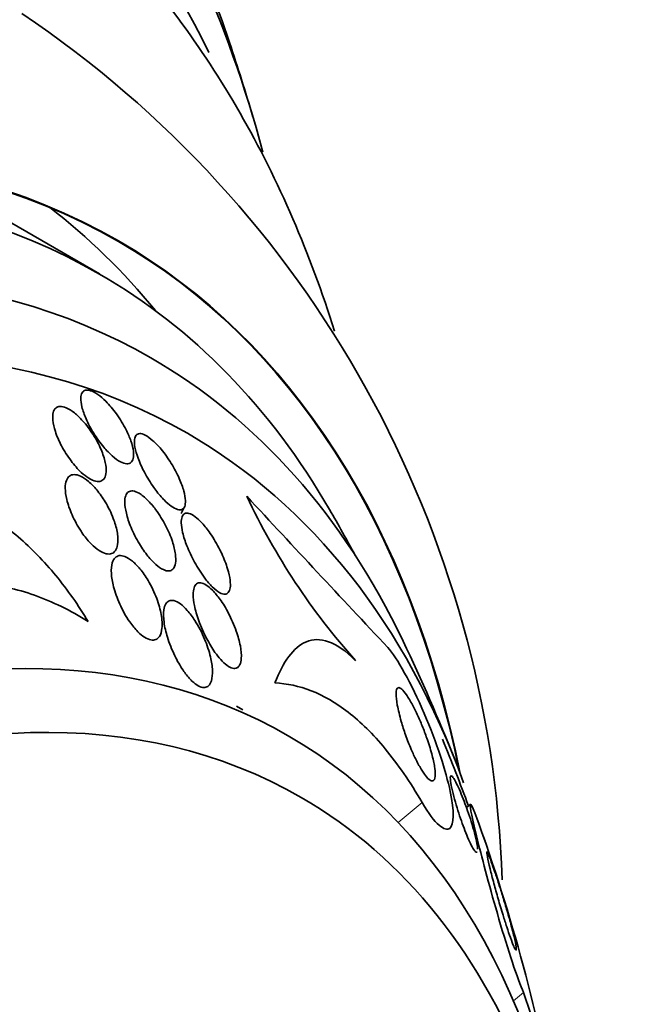
# Model space of a CAD drawing. Units: millimetres. Extents: x 0 to 1478, y 0 to 1758.
# Drawn here: x 1026 to 1032, y 342 to 352 of the extents above; entities that cross this region are included whole.
import ezdxf
from ezdxf import colors
from ezdxf.entities.mleader import LeaderData, LeaderLine
from ezdxf.math import Vec2, Vec3

# ---------------------------------------------------------------- set-up
doc = ezdxf.new("R2010")
doc.units = ezdxf.units.MM
doc.layers.add('DV6_Défaut', color=7, linetype='Continuous')
doc.layers.add('Défaut', color=7, linetype='Continuous')

# ---------------------------------------------------------------- blocks, each defined once
blk = doc.blocks.new('_DOT')
at = {"color": 0}
blk.add_line((0, 0), (-1, 0), dxfattribs=at)
at = {"color": 0, "const_width": 0.333}
blk.add_lwpolyline([(-0.1665, 0, 1), (0.1665, 0, 1)], format="xyb", close=True, dxfattribs=at)
blk = doc.blocks.new('SE5')
at = {"layer": 'DV6_Défaut', "color": 7, "linetype": 'Continuous', "lineweight": 35}
for p, q in [((1026.544, 349.461), (1025.13, 350.277)), ((1027.413, 346.913), (1027.448, 346.983)), ((1028.07, 344.824), (1028.002, 344.864)), ((1030.487, 343.815), (1030.447, 343.783))]:
    blk.add_line(p, q, dxfattribs=at)
at = {"layer": 'DV6_Défaut', "color": 7, "linetype": 'Continuous', "lineweight": 18}
for p, q in [((1029.975, 343.839), (1029.721, 343.625)), ((1031.054, 341.817), (1030.948, 341.727))]:
    blk.add_line(p, q, dxfattribs=at)
at = {"layer": 'DV6_Défaut', "color": 7, "linetype": 'Continuous', "lineweight": 35}
for centre, radius, start, end in [((1019.25, 342.623), 11.584, 1.9351, 56.0553), ((1000.824, 342.948), 28.55, 16.6564, 18.3236), ((1288.712, 588.472), 355.212, 222.80686, 223.16181), ((1034.706, 350.2), 7.289, 205.2104, 221.7443), ((1011.453, 336.811), 20.26, 28.4569, 30.0434), ((1011.453, 336.811), 20.3, 21.6335, 25.5104), ((1011.453, 336.811), 20.26, 20.1813, 22.3372), ((1011.453, 336.811), 20.3, 9.8307, 19.2125), ((1021.868, 338.542), 9.753, 4.9883, 19.6193)]:
    blk.add_arc(centre, radius, start, end, dxfattribs=at)
for centre, major_axis, start_param, end_param in [((1011.784, 336.62), (11.988, 20.764), 5.808421, 6.283185), ((1012.138, 336.416), (11.823, 20.477), 5.760886, 6.283185), ((1013.051, 335.889), (11.327, 19.62), 5.913311, 6.283185), ((1017.294, 333.439), (9.453, 16.373), 0, 3.72161), ((1017.294, 333.439), (9.45, 16.368), 0, 3.719227), ((1017.294, 333.439), (9.25, 16.021), 0, 3.462818), ((1018.09, 332.98), (9, 15.588), 0, 3.519205), ((1015.88, 334.256), (9.45, 16.368), 6.066748, 6.208289), ((1018.728, 332.611), (8.75, 15.155), 0, 3.668331), ((1017.294, 333.439), (9.45, 16.368), 5.705551, 6.283185), ((1017.294, 333.439), (9.453, 16.373), 5.703168, 6.283185), ((1017.294, 333.439), (9.25, 16.021), 5.96196, 6.283185), ((1018.09, 332.98), (9, 15.588), 5.905573, 6.283185), ((1018.728, 332.611), (8.75, 15.155), 5.83213, 6.283185), ((1020.927, 331.341), (7.625, 13.207), 0, 3.811956), ((1021.315, 331.117), (7.375, 12.774), 0, 4.02647), ((1020.927, 331.341), (7.625, 13.207), 5.612822, 6.283185), ((1021.315, 331.117), (7.375, 12.774), 5.398308, 6.283185)]:
    blk.add_ellipse(centre, major_axis=major_axis, ratio=0.57735, start_param=start_param, end_param=end_param, dxfattribs=at)
for points, knots in [([(1029.043, 348.854), (1028.914, 349.266), (1028.616, 350.07), (1028.059, 351.186), (1027.396, 352.199), (1026.636, 353.098), (1025.792, 353.848), (1025.153, 354.326), (1024.824, 354.493), (1024.808, 354.501)], [0, 0, 0, 0, 0.166275, 0.335617, 0.503124, 0.668456, 0.83161, 0.992992, 1, 1, 1, 1]), ([(1026.827, 347.802), (1026.798, 347.858), (1026.763, 347.917), (1026.723, 347.972), (1026.688, 348.02), (1026.649, 348.067), (1026.61, 348.106), (1026.582, 348.134), (1026.553, 348.159), (1026.526, 348.178), (1026.499, 348.197), (1026.472, 348.212), (1026.449, 348.219), (1026.428, 348.226), (1026.409, 348.228), (1026.394, 348.224), (1026.379, 348.22), (1026.367, 348.211), (1026.359, 348.197), (1026.35, 348.182), (1026.345, 348.162), (1026.345, 348.139), (1026.344, 348.112), (1026.348, 348.081), (1026.357, 348.046), (1026.366, 348.007), (1026.382, 347.964), (1026.401, 347.919), (1026.423, 347.869), (1026.451, 347.817), (1026.482, 347.767), (1026.514, 347.715), (1026.551, 347.664), (1026.59, 347.618), (1026.619, 347.584), (1026.649, 347.552), (1026.679, 347.525), (1026.709, 347.498), (1026.74, 347.476), (1026.767, 347.462), (1026.791, 347.449), (1026.814, 347.442), (1026.833, 347.441), (1026.851, 347.44), (1026.866, 347.444), (1026.877, 347.454), (1026.889, 347.463), (1026.898, 347.478), (1026.902, 347.497), (1026.907, 347.518), (1026.908, 347.544), (1026.904, 347.573), (1026.9, 347.607), (1026.891, 347.645), (1026.877, 347.685), (1026.864, 347.723), (1026.847, 347.762), (1026.827, 347.802)], [0, 0, 0, 0, 0.07532, 0.07532, 0.07532, 0.14077, 0.14077, 0.14077, 0.186944, 0.186944, 0.186944, 0.233365, 0.233365, 0.233365, 0.276006, 0.276006, 0.276006, 0.318512, 0.318512, 0.318512, 0.364673, 0.364673, 0.364673, 0.417255, 0.417255, 0.417255, 0.477632, 0.477632, 0.477632, 0.544416, 0.544416, 0.544416, 0.612087, 0.612087, 0.612087, 0.661839, 0.661839, 0.661839, 0.711991, 0.711991, 0.711991, 0.756123, 0.756123, 0.756123, 0.79776, 0.79776, 0.79776, 0.841515, 0.841515, 0.841515, 0.89077, 0.89077, 0.89077, 0.947676, 0.947676, 0.947676, 1, 1, 1, 1]), ([(1026.35, 347.35), (1026.377, 347.326), (1026.404, 347.304), (1026.43, 347.288), (1026.455, 347.272), (1026.481, 347.261), (1026.503, 347.256), (1026.524, 347.251), (1026.543, 347.252), (1026.558, 347.258), (1026.574, 347.263), (1026.587, 347.274), (1026.596, 347.29), (1026.606, 347.306), (1026.612, 347.328), (1026.614, 347.354), (1026.616, 347.383), (1026.612, 347.418), (1026.605, 347.455), (1026.596, 347.498), (1026.58, 347.545), (1026.56, 347.593), (1026.537, 347.645), (1026.509, 347.7), (1026.475, 347.752), (1026.442, 347.804), (1026.404, 347.855), (1026.364, 347.899), (1026.336, 347.93), (1026.306, 347.959), (1026.276, 347.983), (1026.247, 348.006), (1026.217, 348.025), (1026.19, 348.036), (1026.166, 348.047), (1026.143, 348.052), (1026.124, 348.051), (1026.106, 348.051), (1026.09, 348.045), (1026.078, 348.034), (1026.065, 348.023), (1026.056, 348.006), (1026.051, 347.986), (1026.045, 347.963), (1026.044, 347.935), (1026.047, 347.904), (1026.051, 347.867), (1026.06, 347.827), (1026.074, 347.784), (1026.09, 347.736), (1026.113, 347.684), (1026.14, 347.632), (1026.168, 347.579), (1026.203, 347.524), (1026.241, 347.473), (1026.274, 347.428), (1026.312, 347.385), (1026.35, 347.35)], [0, 0, 0, 0, 0.042715, 0.042715, 0.042715, 0.085604, 0.085604, 0.085604, 0.126618, 0.126618, 0.126618, 0.168762, 0.168762, 0.168762, 0.215875, 0.215875, 0.215875, 0.270685, 0.270685, 0.270685, 0.33406, 0.33406, 0.33406, 0.403171, 0.403171, 0.403171, 0.470651, 0.470651, 0.470651, 0.517667, 0.517667, 0.517667, 0.565007, 0.565007, 0.565007, 0.607495, 0.607495, 0.607495, 0.648822, 0.648822, 0.648822, 0.693222, 0.693222, 0.693222, 0.743845, 0.743845, 0.743845, 0.80265, 0.80265, 0.80265, 0.869137, 0.869137, 0.869137, 0.938491, 0.938491, 0.938491, 1, 1, 1, 1]), ([(1027.232, 347.056), (1027.257, 347.03), (1027.283, 347.007), (1027.307, 346.99), (1027.331, 346.973), (1027.354, 346.961), (1027.374, 346.956), (1027.392, 346.95), (1027.409, 346.951), (1027.421, 346.956), (1027.434, 346.962), (1027.444, 346.973), (1027.45, 346.988), (1027.456, 347.005), (1027.459, 347.026), (1027.458, 347.051), (1027.457, 347.08), (1027.451, 347.114), (1027.441, 347.15), (1027.43, 347.192), (1027.413, 347.238), (1027.392, 347.285), (1027.369, 347.337), (1027.339, 347.392), (1027.307, 347.445), (1027.274, 347.498), (1027.237, 347.55), (1027.198, 347.597), (1027.17, 347.63), (1027.141, 347.661), (1027.112, 347.687), (1027.084, 347.712), (1027.055, 347.733), (1027.03, 347.746), (1027.008, 347.757), (1026.988, 347.763), (1026.971, 347.763), (1026.956, 347.762), (1026.943, 347.756), (1026.934, 347.746), (1026.924, 347.735), (1026.918, 347.718), (1026.916, 347.698), (1026.914, 347.676), (1026.915, 347.648), (1026.921, 347.618), (1026.927, 347.582), (1026.939, 347.542), (1026.954, 347.501), (1026.972, 347.453), (1026.995, 347.402), (1027.022, 347.351), (1027.051, 347.297), (1027.085, 347.241), (1027.121, 347.19), (1027.15, 347.149), (1027.181, 347.11), (1027.213, 347.076), (1027.219, 347.069), (1027.226, 347.062), (1027.232, 347.056)], [0, 0, 0, 0, 0.043824, 0.043824, 0.043824, 0.08788, 0.08788, 0.08788, 0.129318, 0.129318, 0.129318, 0.17082, 0.17082, 0.17082, 0.216491, 0.216491, 0.216491, 0.269338, 0.269338, 0.269338, 0.330806, 0.330806, 0.330806, 0.399106, 0.399106, 0.399106, 0.467798, 0.467798, 0.467798, 0.516908, 0.516908, 0.516908, 0.566415, 0.566415, 0.566415, 0.609997, 0.609997, 0.609997, 0.651186, 0.651186, 0.651186, 0.694543, 0.694543, 0.694543, 0.743459, 0.743459, 0.743459, 0.800249, 0.800249, 0.800249, 0.865176, 0.865176, 0.865176, 0.934571, 0.934571, 0.934571, 0.989018, 0.989018, 0.989018, 1, 1, 1, 1]), ([(1026.69, 346.86), (1026.668, 346.918), (1026.639, 346.978), (1026.604, 347.036), (1026.577, 347.08), (1026.546, 347.124), (1026.514, 347.164), (1026.486, 347.196), (1026.457, 347.227), (1026.428, 347.252), (1026.399, 347.277), (1026.368, 347.297), (1026.341, 347.31), (1026.316, 347.321), (1026.293, 347.326), (1026.274, 347.326), (1026.254, 347.326), (1026.238, 347.321), (1026.224, 347.311), (1026.21, 347.3), (1026.199, 347.284), (1026.192, 347.265), (1026.183, 347.242), (1026.179, 347.214), (1026.179, 347.183), (1026.179, 347.146), (1026.185, 347.104), (1026.195, 347.06), (1026.208, 347.009), (1026.227, 346.954), (1026.251, 346.899), (1026.277, 346.841), (1026.31, 346.78), (1026.347, 346.724), (1026.374, 346.683), (1026.404, 346.644), (1026.436, 346.609), (1026.462, 346.58), (1026.49, 346.554), (1026.518, 346.534), (1026.545, 346.513), (1026.573, 346.498), (1026.598, 346.489), (1026.62, 346.482), (1026.641, 346.479), (1026.659, 346.483), (1026.677, 346.486), (1026.692, 346.494), (1026.704, 346.507), (1026.717, 346.52), (1026.727, 346.54), (1026.732, 346.562), (1026.739, 346.589), (1026.741, 346.621), (1026.739, 346.656), (1026.736, 346.697), (1026.728, 346.743), (1026.713, 346.791), (1026.707, 346.814), (1026.699, 346.837), (1026.69, 346.86)], [0, 0, 0, 0, 0.072993, 0.072993, 0.072993, 0.128973, 0.128973, 0.128973, 0.175357, 0.175357, 0.175357, 0.222139, 0.222139, 0.222139, 0.26307, 0.26307, 0.26307, 0.30243, 0.30243, 0.30243, 0.345014, 0.345014, 0.345014, 0.394409, 0.394409, 0.394409, 0.453175, 0.453175, 0.453175, 0.521463, 0.521463, 0.521463, 0.594355, 0.594355, 0.594355, 0.646607, 0.646607, 0.646607, 0.690349, 0.690349, 0.690349, 0.734404, 0.734404, 0.734404, 0.773805, 0.773805, 0.773805, 0.81317, 0.81317, 0.81317, 0.857112, 0.857112, 0.857112, 0.909087, 0.909087, 0.909087, 0.971146, 0.971146, 0.971146, 1, 1, 1, 1]), ([(1027.323, 346.32), (1027.338, 346.334), (1027.347, 346.357), (1027.352, 346.384), (1027.356, 346.412), (1027.355, 346.444), (1027.351, 346.48), (1027.345, 346.521), (1027.334, 346.567), (1027.319, 346.615), (1027.301, 346.669), (1027.276, 346.727), (1027.247, 346.784), (1027.217, 346.842), (1027.181, 346.901), (1027.141, 346.954), (1027.114, 346.991), (1027.084, 347.026), (1027.055, 347.055), (1027.025, 347.085), (1026.994, 347.11), (1026.966, 347.127), (1026.942, 347.141), (1026.918, 347.15), (1026.899, 347.152), (1026.881, 347.154), (1026.865, 347.151), (1026.852, 347.143), (1026.839, 347.134), (1026.829, 347.12), (1026.823, 347.102), (1026.815, 347.082), (1026.812, 347.057), (1026.813, 347.029), (1026.813, 346.995), (1026.819, 346.957), (1026.829, 346.916), (1026.84, 346.868), (1026.857, 346.816), (1026.879, 346.764), (1026.904, 346.706), (1026.934, 346.646), (1026.969, 346.588), (1026.996, 346.543), (1027.027, 346.498), (1027.059, 346.459), (1027.086, 346.426), (1027.114, 346.396), (1027.142, 346.371), (1027.169, 346.346), (1027.198, 346.327), (1027.223, 346.315), (1027.245, 346.305), (1027.265, 346.3), (1027.283, 346.302), (1027.299, 346.303), (1027.312, 346.309), (1027.323, 346.32)], [0, 0, 0, 0, 0.052624, 0.052624, 0.052624, 0.104764, 0.104764, 0.104764, 0.165855, 0.165855, 0.165855, 0.235959, 0.235959, 0.235959, 0.308286, 0.308286, 0.308286, 0.357955, 0.357955, 0.357955, 0.408136, 0.408136, 0.408136, 0.451059, 0.451059, 0.451059, 0.490408, 0.490408, 0.490408, 0.53153, 0.53153, 0.53153, 0.578322, 0.578322, 0.578322, 0.633716, 0.633716, 0.633716, 0.698884, 0.698884, 0.698884, 0.770875, 0.770875, 0.770875, 0.827754, 0.827754, 0.827754, 0.874379, 0.874379, 0.874379, 0.921441, 0.921441, 0.921441, 0.96219, 0.96219, 0.96219, 1, 1, 1, 1]), ([(1024.829, 347.056), (1024.957, 347.056), (1025.101, 347.019), (1025.391, 346.883), (1025.539, 346.783), (1025.82, 346.543), (1025.955, 346.403), (1026.203, 346.101), (1026.318, 345.936), (1026.423, 345.764)], [0, 0, 0, 0, 0.25, 0.25, 0.5, 0.5, 0.75, 0.75, 1, 1, 1, 1]), ([(1027.824, 346.526), (1027.794, 346.586), (1027.758, 346.646), (1027.72, 346.701), (1027.693, 346.74), (1027.664, 346.778), (1027.635, 346.81), (1027.61, 346.837), (1027.585, 346.86), (1027.561, 346.878), (1027.537, 346.896), (1027.514, 346.908), (1027.495, 346.913), (1027.477, 346.918), (1027.462, 346.917), (1027.45, 346.911), (1027.438, 346.905), (1027.429, 346.893), (1027.423, 346.877), (1027.416, 346.86), (1027.413, 346.838), (1027.414, 346.812), (1027.415, 346.782), (1027.42, 346.747), (1027.428, 346.71), (1027.439, 346.666), (1027.454, 346.617), (1027.474, 346.568), (1027.496, 346.512), (1027.524, 346.452), (1027.555, 346.395), (1027.587, 346.336), (1027.624, 346.278), (1027.663, 346.226), (1027.689, 346.191), (1027.716, 346.159), (1027.743, 346.132), (1027.771, 346.105), (1027.798, 346.083), (1027.822, 346.07), (1027.843, 346.059), (1027.863, 346.053), (1027.878, 346.054), (1027.893, 346.055), (1027.905, 346.061), (1027.914, 346.072), (1027.924, 346.083), (1027.931, 346.1), (1027.934, 346.12), (1027.938, 346.143), (1027.937, 346.171), (1027.933, 346.202), (1027.929, 346.24), (1027.919, 346.281), (1027.906, 346.325), (1027.89, 346.376), (1027.869, 346.431), (1027.844, 346.486), (1027.837, 346.499), (1027.831, 346.513), (1027.824, 346.526)], [0, 0, 0, 0, 0.073187, 0.073187, 0.073187, 0.12507, 0.12507, 0.12507, 0.16897, 0.16897, 0.16897, 0.213159, 0.213159, 0.213159, 0.253007, 0.253007, 0.253007, 0.292891, 0.292891, 0.292891, 0.337159, 0.337159, 0.337159, 0.389133, 0.389133, 0.389133, 0.450884, 0.450884, 0.450884, 0.521349, 0.521349, 0.521349, 0.59375, 0.59375, 0.59375, 0.642122, 0.642122, 0.642122, 0.691002, 0.691002, 0.691002, 0.732798, 0.732798, 0.732798, 0.771481, 0.771481, 0.771481, 0.812586, 0.812586, 0.812586, 0.860093, 0.860093, 0.860093, 0.916909, 0.916909, 0.916909, 0.98371, 0.98371, 0.98371, 1, 1, 1, 1]), ([(1026.952, 345.654), (1026.975, 345.631), (1026.999, 345.611), (1027.023, 345.596), (1027.046, 345.581), (1027.069, 345.571), (1027.09, 345.567), (1027.109, 345.563), (1027.127, 345.565), (1027.142, 345.571), (1027.158, 345.578), (1027.171, 345.589), (1027.181, 345.605), (1027.196, 345.627), (1027.205, 345.657), (1027.208, 345.691), (1027.213, 345.733), (1027.21, 345.784), (1027.2, 345.837), (1027.191, 345.891), (1027.175, 345.949), (1027.153, 346.007), (1027.129, 346.071), (1027.097, 346.138), (1027.06, 346.2), (1027.034, 346.244), (1027.005, 346.286), (1026.974, 346.323), (1026.948, 346.354), (1026.921, 346.382), (1026.894, 346.405), (1026.867, 346.427), (1026.839, 346.445), (1026.814, 346.454), (1026.792, 346.463), (1026.772, 346.466), (1026.754, 346.464), (1026.737, 346.461), (1026.722, 346.454), (1026.71, 346.442), (1026.696, 346.429), (1026.687, 346.411), (1026.68, 346.389), (1026.67, 346.358), (1026.667, 346.318), (1026.67, 346.275), (1026.672, 346.232), (1026.681, 346.183), (1026.694, 346.133), (1026.709, 346.074), (1026.731, 346.011), (1026.759, 345.949), (1026.788, 345.884), (1026.824, 345.819), (1026.865, 345.76), (1026.892, 345.722), (1026.922, 345.685), (1026.952, 345.654)], [0, 0, 0, 0, 0.038438, 0.038438, 0.038438, 0.077072, 0.077072, 0.077072, 0.113755, 0.113755, 0.113755, 0.151973, 0.151973, 0.151973, 0.206491, 0.206491, 0.206491, 0.275029, 0.275029, 0.275029, 0.344284, 0.344284, 0.344284, 0.420886, 0.420886, 0.420886, 0.473926, 0.473926, 0.473926, 0.517395, 0.517395, 0.517395, 0.56125, 0.56125, 0.56125, 0.599557, 0.599557, 0.599557, 0.637019, 0.637019, 0.637019, 0.678582, 0.678582, 0.678582, 0.739351, 0.739351, 0.739351, 0.800839, 0.800839, 0.800839, 0.873996, 0.873996, 0.873996, 0.950088, 0.950088, 0.950088, 1, 1, 1, 1]), ([(1026.423, 345.764), (1026.233, 345.882), (1026.042, 345.976), (1025.663, 346.11), (1025.471, 346.151), (1025.104, 346.172), (1024.928, 346.155), (1024.591, 346.062), (1024.431, 345.986), (1024.283, 345.886)], [0, 0, 0, 0, 0.25, 0.25, 0.5, 0.5, 0.75, 0.75, 1, 1, 1, 1]), ([(1027.833, 345.359), (1027.855, 345.334), (1027.878, 345.313), (1027.899, 345.297), (1027.921, 345.281), (1027.942, 345.27), (1027.96, 345.266), (1027.978, 345.262), (1027.993, 345.263), (1028.006, 345.27), (1028.019, 345.276), (1028.029, 345.288), (1028.036, 345.304), (1028.045, 345.321), (1028.05, 345.344), (1028.052, 345.37), (1028.055, 345.408), (1028.051, 345.455), (1028.042, 345.504), (1028.032, 345.553), (1028.017, 345.607), (1027.998, 345.662), (1027.976, 345.725), (1027.947, 345.791), (1027.914, 345.855), (1027.888, 345.905), (1027.858, 345.954), (1027.826, 345.999), (1027.8, 346.034), (1027.773, 346.067), (1027.746, 346.095), (1027.724, 346.118), (1027.7, 346.138), (1027.679, 346.151), (1027.657, 346.165), (1027.636, 346.173), (1027.619, 346.175), (1027.602, 346.176), (1027.588, 346.173), (1027.577, 346.164), (1027.565, 346.155), (1027.556, 346.141), (1027.55, 346.123), (1027.543, 346.103), (1027.54, 346.077), (1027.54, 346.048), (1027.54, 346.014), (1027.545, 345.974), (1027.554, 345.932), (1027.564, 345.882), (1027.58, 345.827), (1027.6, 345.772), (1027.622, 345.708), (1027.651, 345.642), (1027.685, 345.579), (1027.711, 345.529), (1027.741, 345.48), (1027.772, 345.435), (1027.792, 345.408), (1027.812, 345.382), (1027.833, 345.359)], [0, 0, 0, 0, 0.03942, 0.03942, 0.03942, 0.079093, 0.079093, 0.079093, 0.116154, 0.116154, 0.116154, 0.153734, 0.153734, 0.153734, 0.196619, 0.196619, 0.196619, 0.260783, 0.260783, 0.260783, 0.325706, 0.325706, 0.325706, 0.401116, 0.401116, 0.401116, 0.460622, 0.460622, 0.460622, 0.50799, 0.50799, 0.50799, 0.548075, 0.548075, 0.548075, 0.588365, 0.588365, 0.588365, 0.625595, 0.625595, 0.625595, 0.664423, 0.664423, 0.664423, 0.709158, 0.709158, 0.709158, 0.763305, 0.763305, 0.763305, 0.828954, 0.828954, 0.828954, 0.903973, 0.903973, 0.903973, 0.963438, 0.963438, 0.963438, 1, 1, 1, 1]), ([(1027.546, 345.113), (1027.567, 345.094), (1027.589, 345.08), (1027.609, 345.071), (1027.629, 345.062), (1027.648, 345.059), (1027.665, 345.061), (1027.681, 345.062), (1027.694, 345.07), (1027.706, 345.081), (1027.718, 345.093), (1027.727, 345.111), (1027.734, 345.131), (1027.743, 345.162), (1027.747, 345.202), (1027.745, 345.245), (1027.743, 345.288), (1027.736, 345.337), (1027.724, 345.386), (1027.71, 345.447), (1027.688, 345.512), (1027.662, 345.576), (1027.634, 345.643), (1027.598, 345.712), (1027.558, 345.774), (1027.533, 345.813), (1027.505, 345.85), (1027.477, 345.882), (1027.453, 345.908), (1027.428, 345.932), (1027.404, 345.95), (1027.38, 345.967), (1027.357, 345.98), (1027.336, 345.985), (1027.317, 345.99), (1027.299, 345.989), (1027.285, 345.983), (1027.27, 345.977), (1027.258, 345.966), (1027.249, 345.951), (1027.239, 345.934), (1027.232, 345.912), (1027.228, 345.887), (1027.223, 345.849), (1027.224, 345.803), (1027.23, 345.754), (1027.237, 345.705), (1027.25, 345.651), (1027.267, 345.596), (1027.286, 345.531), (1027.313, 345.463), (1027.345, 345.397), (1027.37, 345.345), (1027.4, 345.294), (1027.432, 345.246), (1027.456, 345.21), (1027.482, 345.177), (1027.509, 345.148), (1027.521, 345.135), (1027.534, 345.123), (1027.546, 345.113)], [0, 0, 0, 0, 0.036558, 0.036558, 0.036558, 0.073195, 0.073195, 0.073195, 0.109078, 0.109078, 0.109078, 0.148735, 0.148735, 0.148735, 0.208468, 0.208468, 0.208468, 0.269114, 0.269114, 0.269114, 0.342996, 0.342996, 0.342996, 0.421144, 0.421144, 0.421144, 0.469925, 0.469925, 0.469925, 0.510627, 0.510627, 0.510627, 0.551623, 0.551623, 0.551623, 0.58832, 0.58832, 0.58832, 0.625569, 0.625569, 0.625569, 0.668056, 0.668056, 0.668056, 0.731911, 0.731911, 0.731911, 0.796586, 0.796586, 0.796586, 0.87282, 0.87282, 0.87282, 0.933256, 0.933256, 0.933256, 0.979378, 0.979378, 0.979378, 1, 1, 1, 1]), ([(1029.267, 345.346), (1029.162, 345.454), (1029.066, 345.518), (1028.891, 345.579), (1028.815, 345.576), (1028.675, 345.519), (1028.612, 345.464), (1028.502, 345.316), (1028.453, 345.222), (1028.41, 345.11)], [0, 0, 0, 0, 0.25, 0.25, 0.5, 0.5, 0.75, 0.75, 1, 1, 1, 1]), ([(1029.975, 343.839), (1030.114, 343.601), (1030.22, 343.524), (1030.318, 343.6), (1030.319, 343.743), (1030.23, 344.168), (1030.134, 344.468), (1029.864, 345.1), (1029.706, 345.383), (1029.611, 345.485)], [0, 0, 0, 0, 0.25, 0.25, 0.5, 0.5, 0.75, 0.75, 1, 1, 1, 1]), ([(1028.41, 345.11), (1028.538, 345.103), (1028.667, 345.077), (1028.925, 344.976), (1029.057, 344.901), (1029.322, 344.695), (1029.453, 344.566), (1029.716, 344.248), (1029.848, 344.057), (1029.975, 343.839)], [0, 0, 0, 0, 0.25, 0.25, 0.5, 0.5, 0.75, 0.75, 1, 1, 1, 1]), ([(1029.86, 344.402), (1029.838, 344.453), (1029.818, 344.506), (1029.8, 344.556), (1029.783, 344.606), (1029.767, 344.654), (1029.754, 344.699), (1029.736, 344.763), (1029.722, 344.822), (1029.712, 344.872), (1029.703, 344.922), (1029.699, 344.964), (1029.699, 344.995), (1029.699, 345.031), (1029.706, 345.053), (1029.72, 345.059), (1029.729, 345.063), (1029.743, 345.058), (1029.76, 345.042), (1029.774, 345.029), (1029.791, 345.009), (1029.81, 344.982), (1029.829, 344.954), (1029.851, 344.918), (1029.873, 344.877), (1029.892, 344.841), (1029.912, 344.801), (1029.931, 344.759), (1029.949, 344.719), (1029.967, 344.678), (1029.983, 344.637), (1030.001, 344.592), (1030.017, 344.548), (1030.032, 344.506), (1030.053, 344.445), (1030.07, 344.388), (1030.083, 344.337), (1030.096, 344.286), (1030.105, 344.24), (1030.111, 344.202), (1030.117, 344.157), (1030.117, 344.121), (1030.112, 344.097), (1030.106, 344.073), (1030.093, 344.061), (1030.072, 344.069), (1030.06, 344.074), (1030.043, 344.087), (1030.024, 344.109), (1030.009, 344.127), (1029.991, 344.151), (1029.972, 344.182), (1029.953, 344.212), (1029.932, 344.25), (1029.911, 344.291), (1029.894, 344.326), (1029.877, 344.364), (1029.86, 344.402)], [0, 0, 0, 0, 0.046373, 0.046373, 0.046373, 0.092244, 0.092244, 0.092244, 0.159535, 0.159535, 0.159535, 0.227607, 0.227607, 0.227607, 0.304862, 0.304862, 0.304862, 0.360356, 0.360356, 0.360356, 0.405058, 0.405058, 0.405058, 0.450223, 0.450223, 0.450223, 0.488873, 0.488873, 0.488873, 0.525702, 0.525702, 0.525702, 0.566005, 0.566005, 0.566005, 0.624925, 0.624925, 0.624925, 0.684608, 0.684608, 0.684608, 0.756912, 0.756912, 0.756912, 0.834333, 0.834333, 0.834333, 0.88363, 0.88363, 0.88363, 0.924311, 0.924311, 0.924311, 0.965311, 0.965311, 0.965311, 1, 1, 1, 1]), ([(1030.56, 343.31), (1030.559, 343.308), (1030.557, 343.308), (1030.555, 343.308), (1030.55, 343.308), (1030.542, 343.315), (1030.531, 343.33), (1030.522, 343.342), (1030.511, 343.36), (1030.499, 343.384), (1030.487, 343.407), (1030.474, 343.436), (1030.46, 343.469), (1030.447, 343.498), (1030.434, 343.531), (1030.422, 343.564), (1030.409, 343.598), (1030.396, 343.633), (1030.385, 343.667), (1030.371, 343.706), (1030.359, 343.744), (1030.348, 343.78), (1030.335, 343.823), (1030.323, 343.864), (1030.314, 343.901), (1030.302, 343.945), (1030.293, 343.984), (1030.286, 344.017), (1030.279, 344.054), (1030.276, 344.083), (1030.276, 344.101), (1030.277, 344.117), (1030.28, 344.124), (1030.288, 344.121), (1030.293, 344.119), (1030.301, 344.11), (1030.312, 344.094), (1030.321, 344.08), (1030.331, 344.061), (1030.343, 344.037), (1030.355, 344.013), (1030.369, 343.983), (1030.383, 343.95), (1030.396, 343.92), (1030.409, 343.886), (1030.422, 343.853), (1030.435, 343.818), (1030.448, 343.783), (1030.46, 343.748), (1030.474, 343.709), (1030.486, 343.671), (1030.498, 343.635), (1030.511, 343.592), (1030.523, 343.551), (1030.533, 343.515), (1030.544, 343.472), (1030.553, 343.433), (1030.558, 343.402), (1030.563, 343.378), (1030.565, 343.358), (1030.566, 343.342)], [0, 0, 0, 0, 0.0170166, 0.0170166, 0.0170166, 0.0710415, 0.0710415, 0.0710415, 0.1159833, 0.1159833, 0.1159833, 0.1612546, 0.1612546, 0.1612546, 0.2017013, 0.2017013, 0.2017013, 0.2424577, 0.2424577, 0.2424577, 0.2885561, 0.2885561, 0.2885561, 0.3438674, 0.3438674, 0.3438674, 0.4108164, 0.4108164, 0.4108164, 0.4878248, 0.4878248, 0.4878248, 0.55357, 0.55357, 0.55357, 0.606263, 0.606263, 0.606263, 0.650637, 0.650637, 0.650637, 0.6952778, 0.6952778, 0.6952778, 0.7359361, 0.7359361, 0.7359361, 0.7774239, 0.7774239, 0.7774239, 0.8243482, 0.8243482, 0.8243482, 0.8803363, 0.8803363, 0.8803363, 0.947639, 0.947639, 0.947639, 1, 1, 1, 1]), ([(1031.054, 341.817), (1030.994, 341.952), (1030.887, 342.275), (1030.7, 342.917), (1030.621, 343.217), (1030.512, 343.656), (1030.481, 343.8), (1030.497, 343.834), (1030.553, 343.695), (1030.645, 343.425)], [0, 0, 0, 0, 0.25, 0.25, 0.5, 0.5, 0.75, 0.75, 1, 1, 1, 1]), ([(1030.837, 342.639), (1030.819, 342.697), (1030.801, 342.757), (1030.785, 342.814), (1030.769, 342.87), (1030.754, 342.925), (1030.74, 342.974), (1030.724, 343.033), (1030.71, 343.087), (1030.699, 343.133), (1030.686, 343.185), (1030.676, 343.229), (1030.67, 343.26), (1030.664, 343.292), (1030.662, 343.311), (1030.665, 343.312), (1030.667, 343.313), (1030.672, 343.305), (1030.68, 343.288), (1030.688, 343.271), (1030.699, 343.244), (1030.712, 343.207), (1030.723, 343.176), (1030.736, 343.138), (1030.751, 343.096), (1030.764, 343.058), (1030.778, 343.015), (1030.792, 342.972), (1030.806, 342.927), (1030.821, 342.88), (1030.835, 342.835), (1030.851, 342.783), (1030.866, 342.732), (1030.88, 342.684), (1030.897, 342.627), (1030.912, 342.574), (1030.924, 342.526), (1030.94, 342.469), (1030.952, 342.42), (1030.961, 342.38), (1030.971, 342.336), (1030.977, 342.302), (1030.978, 342.283), (1030.979, 342.269), (1030.977, 342.263), (1030.972, 342.269), (1030.967, 342.274), (1030.96, 342.288), (1030.95, 342.309), (1030.941, 342.331), (1030.929, 342.362), (1030.915, 342.4), (1030.903, 342.434), (1030.89, 342.473), (1030.876, 342.515), (1030.863, 342.554), (1030.85, 342.596), (1030.837, 342.639)], [0, 0, 0, 0, 0.052509, 0.052509, 0.052509, 0.10452, 0.10452, 0.10452, 0.16582, 0.16582, 0.16582, 0.236484, 0.236484, 0.236484, 0.309483, 0.309483, 0.309483, 0.35899, 0.35899, 0.35899, 0.409021, 0.409021, 0.409021, 0.451696, 0.451696, 0.451696, 0.490712, 0.490712, 0.490712, 0.531498, 0.531498, 0.531498, 0.577997, 0.577997, 0.577997, 0.633227, 0.633227, 0.633227, 0.698512, 0.698512, 0.698512, 0.771042, 0.771042, 0.771042, 0.828264, 0.828264, 0.828264, 0.874802, 0.874802, 0.874802, 0.9218, 0.9218, 0.9218, 0.962223, 0.962223, 0.962223, 1, 1, 1, 1])]:
    blk.add_open_spline(points, degree=3, knots=knots, dxfattribs=at)

msp = doc.modelspace()

# ---------------------------------------------------------------- block references
at = {"layer": 'Défaut'}
msp.add_blockref('SE5', (0, 0), dxfattribs=at)

# ---------------------------------------------------------------- leaders
at = {"layer": 'Défaut', "color": 7, "linetype": 'Continuous', "lineweight": 18}
ml = msp.add_multileader_mtext('Standard', dxfattribs=at)
ml.set_content('{\\pxsm0.9;\\fSolid Edge ISO|b1||i0||c0|p34;\\W1.;19/07/2019\\P}', color=256)
ml.set_leader_properties()
ml.set_arrow_properties(name='DOT')
ml.build(insert=Vec2(0, 0))
ml.multileader.update_dxf_attribs({"leader_type": 0, "dogleg_length": 0, "arrow_head_size": 12})
ctx = ml.context
ctx.base_point, ctx.char_height, ctx.arrow_head_size, ctx.landing_gap_size = Vec3(1390.407, 1750.708), 12, 12, 4.2
notes = []
notes.append((ctx, [(0, (0, 0, 0), (0, 0), (1, 0), 1, [])]))
ctx.mtext.insert = Vec3(1392.407, 1756.828)
for ctx, leaders in notes:
    for number, flags, end, landing, length, lines in leaders:
        leader = LeaderData()
        leader.index, (leader.has_last_leader_line, leader.has_dogleg_vector, leader.attachment_direction) = number, flags
        leader.last_leader_point, leader.dogleg_vector, leader.dogleg_length = Vec3(end), Vec3(landing), length
        for number, points, colour, breaks in lines:
            line = LeaderLine()
            line.index, line.vertices, line.color, line.breaks = number, Vec3.list(points), colors.encode_raw_color(colour), breaks
            leader.lines.append(line)
        ctx.leaders.append(leader)

doc.saveas('drawing.dxf')
